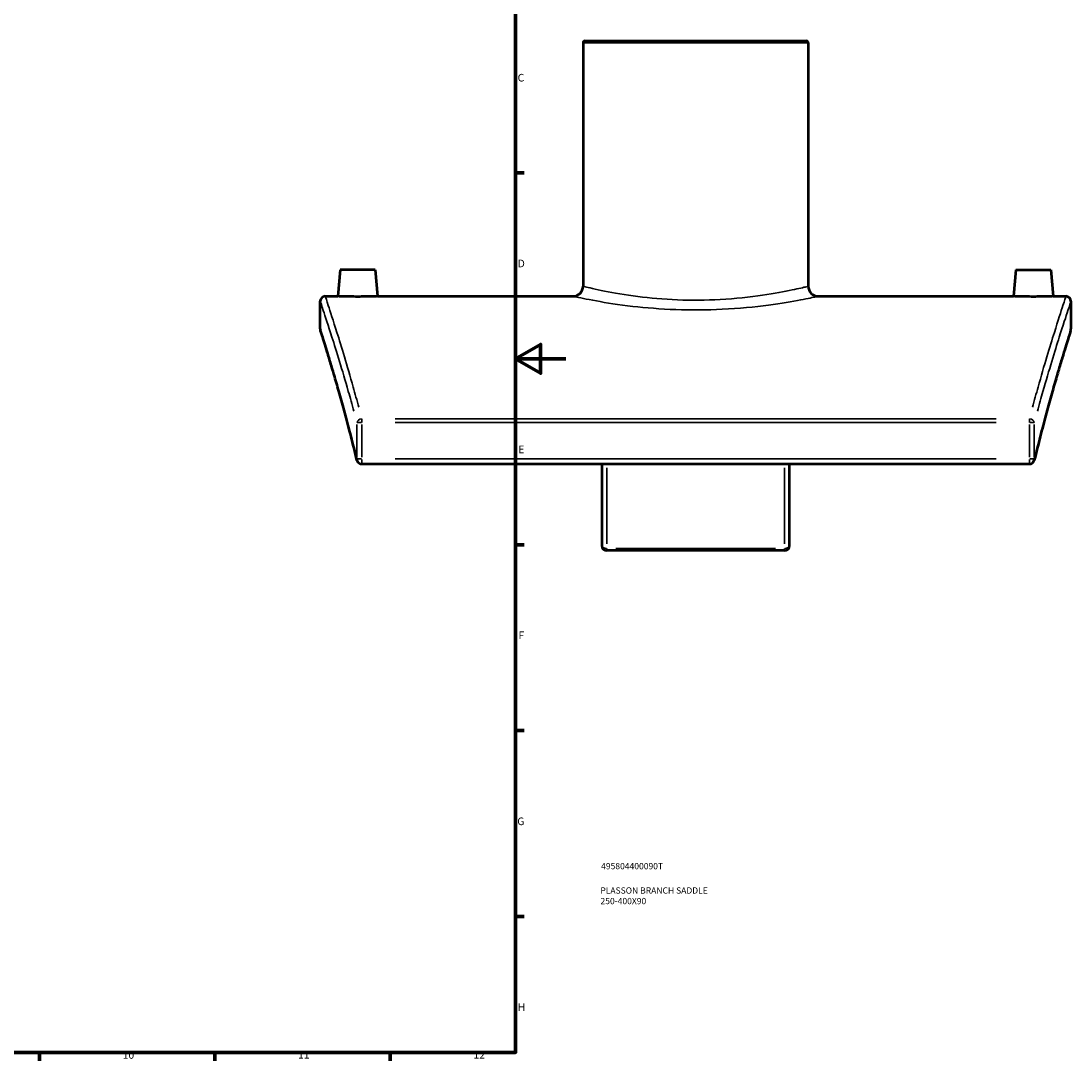
# Model space of a CAD drawing. Units: millimetres. Extents: x -142 to 1189, y -191 to 812.
# Drawn here: x 623 to 1043, y 17 to 432 of the extents above; entities that cross this region are included whole.
import ezdxf

# ---------------------------------------------------------------- set-up
doc = ezdxf.new("R2010")
doc.units = ezdxf.units.MM
for name, color, linetype, lineweight in [('Border (ANSI)', 7, 'Continuous', 70), ('Title (ISO)', 7, 'Continuous', 50), ('Visible (ANSI)', 7, 'Continuous', 50), ('Visible Narrow (ANSI)', 7, 'Continuous', 35)]:
    doc.layers.add(name, color=color, linetype=linetype, lineweight=lineweight)
doc.styles.add('Note Text (ANSI)', font='tahoma.ttf')
doc.styles.add('Note Text (ISO)', font='tahoma.ttf')

# ---------------------------------------------------------------- blocks, each defined once
blk = doc.blocks.new('Borders Default Border')
at = {"layer": 'Border (ANSI)'}
for p, q in [((821, 371.25), (824.45, 371.25)), ((821, 222.75), (824.45, 222.75)), ((821, 148.5), (824.45, 148.5)), ((821, 74.25), (824.45, 74.25)), ((630.75, 20), (630.75, 16.55)), ((700.83, 20), (700.83, 16.55)), ((770.92, 20), (770.92, 16.55))]:
    blk.add_line(p, q, dxfattribs=at)
at = {"layer": 'Border (ANSI)', "flags": 128}
for points in [[(20, 20), (20, 574), (821, 574), (821, 20), (20, 20)], [(841, 297), (821, 297), (831, 302.77), (831, 291.23), (821, 297)]]:
    blk.add_lwpolyline(points, dxfattribs=at)
at = {"layer": 'Border (ANSI)', "attachment_point": 7, "style": 'Note Text (ANSI)'}
for s, insert, char_height in [('C', (821.8, 406.8), 3.05), ('D', (821.81, 332.6), 3.05), ('E', (822.05, 258.35), 3.05), ('F', (822.14, 184.1), 3.05), ('G', (821.66, 109.79), 3.05), ('H', (821.81, 35.6), 3.05), ('10', (663.96, 16.49), 3.048), ('11', (734.04, 16.55), 3.048), ('12', (804.13, 16.55), 3.048)]:
    blk.add_mtext(s, dxfattribs=dict(at, insert=insert, char_height=char_height))
blk = doc.blocks.new('Title Blocks ISO')
at = {"layer": 'Title (ISO)', "color": 232, "true_color": 0xca0064, "style": 'Note Text (ISO)'}
for tag, p in [('PART_NUMBER_001', (34.16, 73.13)), ('DESCRIPTION_001', (33.84, 63.4)), ('DESCRIPTION_002', (33.91, 59.18))]:
    blk.add_attdef(tag, p, '', height=2.5, dxfattribs=at)

msp = doc.modelspace()

# ---------------------------------------------------------------- linework, layer by layer
at = {"layer": 'Visible (ANSI)'}
for p, q in [((848.73, 423.968), (937.13, 423.968)), ((847.93, 423.168), (847.93, 325.968)), ((937.93, 423.168), (937.93, 325.968)), ((750.93, 332.568), (750.003, 321.968)), ((764.93, 332.568), (750.93, 332.568)), ((764.93, 332.568), (765.857, 321.968)), ((1020.93, 332.568), (1020.003, 321.968)), ((1020.93, 332.568), (1034.93, 332.568)), ((1034.93, 332.568), (1035.857, 321.968)), ((742.93, 308.968), (742.93, 319.968)), ((744.93, 321.968), (750.003, 321.968)), ((765.857, 321.968), (843.93, 321.968)), ((941.93, 321.968), (1020.003, 321.968)), ((1035.857, 321.968), (1040.93, 321.968)), ((1042.93, 319.968), (1042.93, 308.968)), ((759.538, 255.006), (1026.322, 255.006)), ((855.43, 255.006), (855.43, 222.427)), ((930.43, 222.427), (930.43, 255.006)), ((928.43, 220.427), (857.43, 220.427))]:
    msp.add_line(p, q, dxfattribs=at)
for centre, radius, start, end in [((848.73, 423.168), 0.8, 90, 180), ((937.13, 423.168), 0.8, 0, 90), ((843.93, 325.968), 4, 270, 0), ((941.93, 325.968), 4, 180, 270), ((744.93, 319.968), 2, 90, 180), ((1040.93, 319.968), 2, 0, 90), ((744.93, 308.968), 2, 180, 197.68771), ((1040.93, 308.968), 2, 342.31229, 0), ((759.538, 257.006), 2, 193.62904, 270), ((1026.322, 257.006), 2, 270, 346.37096), ((857.43, 222.427), 2, 180, 270), ((928.43, 222.427), 2, 270, 0)]:
    msp.add_arc(centre, radius, start, end, dxfattribs=at)
for points, knots in [([(765.857, 321.968), (765.857, 321.968), (765.659, 321.96), (764.851, 321.932), (764.242, 321.913), (762.835, 321.876), (761.943, 321.856), (759.989, 321.829), (758.927, 321.821), (757.93, 321.821), (756.934, 321.821), (755.871, 321.829), (753.917, 321.856), (753.025, 321.876), (751.619, 321.913), (751.009, 321.932), (750.201, 321.96), (750.003, 321.968), (750.003, 321.968)], [3.5866168, 3.5866168, 3.5866168, 3.5866168, 3.8854465, 3.8854465, 4.1842761, 4.1842761, 4.4832159, 4.4832159, 4.7821558, 4.7821558, 4.7821558, 5.0810957, 5.0810957, 5.3800355, 5.3800355, 5.6788651, 5.6788651, 5.9776947, 5.9776947, 5.9776947, 5.9776947]), ([(1035.857, 321.968), (1035.857, 321.968), (1035.659, 321.96), (1034.851, 321.932), (1034.242, 321.913), (1032.835, 321.876), (1031.943, 321.856), (1029.989, 321.829), (1028.927, 321.821), (1026.934, 321.821), (1025.871, 321.829), (1023.917, 321.856), (1023.025, 321.876), (1021.619, 321.913), (1021.009, 321.932), (1020.201, 321.96), (1020.003, 321.968), (1020.003, 321.968)], [1.1955389, 1.1955389, 1.1955389, 1.1955389, 1.4943686, 1.4943686, 1.7931982, 1.7931982, 2.092138, 2.092138, 2.3910779, 2.3910779, 2.6900178, 2.6900178, 2.9889576, 2.9889576, 3.2877872, 3.2877872, 3.5866168, 3.5866168, 3.5866168, 3.5866168]), ([(757.594, 256.535), (756.8, 259.81), (756.014, 262.953), (754.471, 268.961), (753.715, 271.826), (752.249, 277.263), (751.539, 279.834), (750.181, 284.668), (749.532, 286.931), (748.308, 291.136), (747.734, 293.077), (746.671, 296.625), (746.183, 298.232), (745.303, 301.101), (744.912, 302.363), (744.235, 304.534), (743.949, 305.442), (743.49, 306.898), (743.316, 307.446), (743.083, 308.177), (743.025, 308.36), (743.025, 308.36)], [3.7340777, 3.7340777, 3.7340777, 3.7340777, 5.2248542, 5.2248542, 6.7156307, 6.7156307, 8.2064072, 8.2064072, 9.6971838, 9.6971838, 11.1879603, 11.1879603, 12.6787368, 12.6787368, 14.1695134, 14.1695134, 15.6602899, 15.6602899, 17.1510664, 17.1510664, 18.641843, 18.641843, 18.641843, 18.641843]), ([(1042.836, 308.36), (1042.836, 308.36), (1042.777, 308.177), (1042.545, 307.446), (1042.371, 306.898), (1041.911, 305.442), (1041.625, 304.534), (1040.948, 302.363), (1040.557, 301.101), (1039.677, 298.232), (1039.189, 296.625), (1038.127, 293.077), (1037.552, 291.136), (1036.329, 286.931), (1035.68, 284.668), (1034.321, 279.834), (1033.611, 277.263), (1032.145, 271.826), (1031.389, 268.961), (1029.847, 262.953), (1029.06, 259.81), (1028.266, 256.535)], [20.5367877, 20.5367877, 20.5367877, 20.5367877, 22.0275642, 22.0275642, 23.5183407, 23.5183407, 25.0091173, 25.0091173, 26.4998938, 26.4998938, 27.9906703, 27.9906703, 29.4814469, 29.4814469, 30.9722234, 30.9722234, 32.4629999, 32.4629999, 33.9537765, 33.9537765, 35.444553, 35.444553, 35.444553, 35.444553])]:
    msp.add_open_spline(points, degree=3, knots=knots, dxfattribs=at)
at = {"layer": 'Visible Narrow (ANSI)'}
for p, q in [((937.376, 423.168), (848.484, 423.168)), ((759.538, 273.004), (759.538, 271.605)), ((1012.983, 273.062), (772.877, 273.062)), ((1026.322, 271.605), (1026.322, 273.004)), ((757.584, 270.791), (757.584, 257.731)), ((759.403, 271.517), (757.618, 271.517)), ((759.538, 257.731), (759.538, 270.791)), ((772.877, 271.517), (1012.983, 271.517)), ((1026.322, 270.791), (1026.322, 257.731)), ((1028.243, 271.517), (1026.458, 271.517)), ((1028.276, 257.731), (1028.276, 270.791)), ((757.618, 257.006), (759.403, 257.006)), ((759.538, 256.849), (759.538, 255.012)), ((1012.983, 257.006), (772.877, 257.006)), ((1026.322, 255.012), (1026.322, 256.849)), ((1026.458, 257.006), (1028.243, 257.006)), ((857.43, 223.123), (857.43, 253.484)), ((928.43, 253.484), (928.43, 223.123)), ((857.43, 221.207), (857.43, 220.43)), ((924.88, 221.284), (860.98, 221.284)), ((928.43, 220.43), (928.43, 221.207))]:
    msp.add_line(p, q, dxfattribs=at)
for centre, major_axis, ratio, start_param, end_param in [((759.538, 271.517), (-1.933, -0.514), 0.7617492, 4.5842745, 5.8755899), ((1026.322, 271.517), (1.933, -0.514), 0.7617492, 0.4075954, 1.6989108), ((759.538, 257.006), (-1.944, -0.471), 0.7331646, 5.9797703, 6.2672161), ((1026.322, 257.006), (1.944, -0.471), 0.7331646, 0.0159692, 0.303415), ((857.43, 222.427), (-2, 0), 0.5715826, 0.0785398, 1.4922565), ((928.43, 222.427), (2, 0), 0.5715826, 4.7909288, 6.2046455)]:
    msp.add_ellipse(centre, major_axis=major_axis, ratio=ratio, start_param=start_param, end_param=end_param, dxfattribs=at)
for points, knots in [([(937.373, 325.832), (937.297, 325.814), (937.214, 325.794), (936.123, 325.533), (934.193, 325.074), (928.418, 323.861), (924.379, 323.084), (914.626, 321.651), (908.828, 321.013), (897.139, 320.378), (891.306, 320.334), (880.083, 320.787), (874.695, 321.274), (864.669, 322.549), (860.119, 323.351), (852.744, 324.817), (850.07, 325.454), (848.683, 325.786), (848.58, 325.81), (848.488, 325.832)], [7.482262, 7.482262, 7.482262, 7.482262, 7.6210536, 7.6210536, 9.1493634, 9.1493634, 10.8545389, 10.8545389, 12.6568142, 12.6568142, 14.3049652, 14.3049652, 15.9316838, 15.9316838, 17.6818851, 17.6818851, 19.556851, 19.556851, 19.725923, 19.725923, 19.725923, 19.725923]), ([(742.973, 319.84), (743.098, 319.471), (743.492, 318.304), (744.936, 313.957), (746.117, 310.375), (749.402, 300.013), (751.65, 292.716), (754.862, 281.463), (755.605, 278.807), (756.363, 276.037)], [20.053966, 20.053966, 20.053966, 20.053966, 23.2473585, 23.2473585, 27.1779667, 27.1779667, 31.9387167, 31.9387167, 33.3239395, 33.3239395, 33.3239395, 33.3239395]), ([(758.321, 277.624), (757.565, 280.421), (756.824, 283.102), (753.623, 294.46), (751.382, 301.825), (748.107, 312.285), (746.93, 315.9), (745.49, 320.288), (745.098, 321.466), (744.973, 321.839)], [-33.3239395, -33.3239395, -33.3239395, -33.3239395, -31.9387167, -31.9387167, -27.1779667, -27.1779667, -23.2473585, -23.2473585, -20.053966, -20.053966, -20.053966, -20.053966]), ([(844.537, 321.835), (844.637, 321.813), (844.75, 321.789), (846.26, 321.463), (849.172, 320.838), (857.202, 319.399), (862.157, 318.612), (873.074, 317.359), (878.941, 316.882), (891.161, 316.437), (897.513, 316.48), (910.242, 317.104), (916.554, 317.73), (927.174, 319.137), (931.573, 319.899), (937.861, 321.09), (939.962, 321.541), (941.15, 321.798), (941.241, 321.817), (941.323, 321.835)], [-19.725923, -19.725923, -19.725923, -19.725923, -19.556851, -19.556851, -17.6818851, -17.6818851, -15.9316838, -15.9316838, -14.3049652, -14.3049652, -12.6568142, -12.6568142, -10.8545389, -10.8545389, -9.1493634, -9.1493634, -7.6210536, -7.6210536, -7.482262, -7.482262, -7.482262, -7.482262]), ([(1040.887, 321.839), (1040.762, 321.466), (1040.37, 320.288), (1038.93, 315.9), (1037.753, 312.285), (1034.478, 301.825), (1032.238, 294.46), (1029.036, 283.102), (1028.295, 280.421), (1027.539, 277.624)], [-15.2544334, -15.2544334, -15.2544334, -15.2544334, -12.061041, -12.061041, -8.1304328, -8.1304328, -3.3696828, -3.3696828, -1.9844599, -1.9844599, -1.9844599, -1.9844599]), ([(1029.497, 276.037), (1030.255, 278.807), (1030.999, 281.463), (1034.21, 292.716), (1036.458, 300.013), (1039.743, 310.375), (1040.924, 313.957), (1042.368, 318.304), (1042.762, 319.471), (1042.887, 319.84)], [1.9844599, 1.9844599, 1.9844599, 1.9844599, 3.3696828, 3.3696828, 8.1304328, 8.1304328, 12.061041, 12.061041, 15.2544334, 15.2544334, 15.2544334, 15.2544334]), ([(756.393, 261.832), (754.905, 267.769), (753.458, 273.223), (750.245, 284.907), (748.562, 290.66), (745.824, 299.779), (744.752, 303.211), (743.449, 307.348), (743.093, 308.46), (742.974, 308.83)], [4.4794659, 4.4794659, 4.4794659, 4.4794659, 7.2888997, 7.2888997, 11.1501873, 11.1501873, 14.8960126, 14.8960126, 17.8964547, 17.8964547, 17.8964547, 17.8964547]), ([(1042.886, 308.83), (1042.767, 308.46), (1042.412, 307.348), (1041.108, 303.211), (1040.036, 299.779), (1037.298, 290.66), (1035.616, 284.907), (1032.402, 273.223), (1030.955, 267.769), (1029.468, 261.832)], [21.2821759, 21.2821759, 21.2821759, 21.2821759, 24.282618, 24.282618, 28.0284433, 28.0284433, 31.8897309, 31.8897309, 34.6991647, 34.6991647, 34.6991647, 34.6991647])]:
    msp.add_open_spline(points, degree=3, knots=knots, dxfattribs=at)

# ---------------------------------------------------------------- block references
msp.add_blockref('Borders Default Border', (0, 0))
msp.add_blockref('Title Blocks ISO', (821, 20)).add_auto_attribs({'PART_NUMBER_001': '495804400090T', 'DESCRIPTION_001': 'PLASSON BRANCH SADDLE', 'DESCRIPTION_002': '250-400X90'})

doc.saveas('drawing.dxf')
